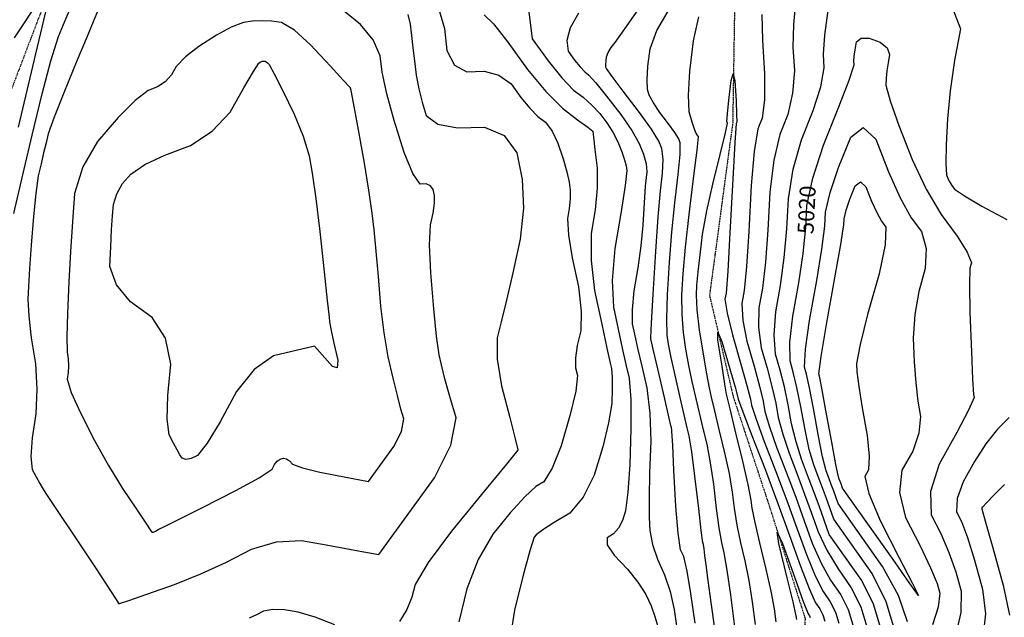
# Model space of a CAD drawing. Extents: x 626676 to 634127, y 7455362 to 7461131.
# Drawn here: x 627669 to 628407, y 7457695 to 7458143 of the extents above; entities that cross this region are included whole.
import ezdxf
from ezdxf.enums import TextEntityAlignment as Align

# ---------------------------------------------------------------- set-up
doc = ezdxf.new("R2010")
doc.units = 0
doc.header["$MEASUREMENT"] = 0
doc.linetypes.add('DIVIDE', pattern=[1.25, 0.5, -0.25, 0, -0.25, 0, -0.25])
for name, color, linetype in [('base', 5, 'CONTINUOUS'), ('CE-CONT', 7, 'CONTINUOUS'), ('CE-CONTIN', 7, 'CONTINUOUS'), ('CE-CONTIN-T', 7, 'CONTINUOUS'), ('CE-WATER', 7, 'CONTINUOUS')]:
    doc.layers.add(name, color=color, linetype=linetype)
doc.styles.get("Standard").update_dxf_attribs({"font": 'txt', "height": 0.2})

msp = doc.modelspace()

# ---------------------------------------------------------------- linework, layer by layer
at = {"layer": 'base', "linetype": 'Continuous'}
msp.add_3dface([(626996.58, 7460858.44, 5025.03), (632002.81, 7460858.44, 5025.03), (632002.81, 7455615.93, 5025.03), (626996.58, 7455615.93, 5025.03)], dxfattribs=at)
at = {"layer": 'CE-CONT', "color": 33, "linetype": 'Continuous'}
for points, elevation in [([(627664.24, 7457997.83), (627671.02, 7458026.65), (627678.09, 7458056.51), (627685.45, 7458087.42), (627692.03, 7458112.05), (627697.84, 7458130.39), (627702.87, 7458142.46), (627709.3, 7458157.74), (627717.12, 7458176.22), (627726.35, 7458197.92), (627728.13, 7458211.66), (627722.49, 7458217.44), (627709.41, 7458215.27), (627698.34, 7458210.21), (627689.27, 7458202.28), (627682.21, 7458191.48), (627670.04, 7458172.92), (627652.76, 7458146.62)], 5028), ([(627667.75, 7458062.4), (627680.85, 7458117.39), (627689.61, 7458154.11), (627694.02, 7458172.56), (627694.1, 7458172.75), (627694.2, 7458172.98), (627694.32, 7458173.26), (627694.46, 7458173.59), (627694.48, 7458173.8), (627694.4, 7458173.89), (627694.2, 7458173.86), (627694.03, 7458173.78), (627693.89, 7458173.66), (627693.79, 7458173.49), (627693.6, 7458173.21), (627693.34, 7458172.81), (627693, 7458172.29), (627683.41, 7458157.82), (627664.57, 7458129.4)], 5026), ([(628250.27, 7458156), (628248.63, 7458139.43), (628248.34, 7458122.29), (628249.39, 7458104.58), (628248.09, 7458087.81), (628244.45, 7458071.98), (628238.46, 7458057.09)], 5016), ([(628366.29, 7458156.1), (628373.88, 7458136.24), (628369.42, 7458112.29), (628366.16, 7458089.79), (628364.09, 7458068.73), (628363.22, 7458049.13), (628363, 7458035.15), (628363.42, 7458026.78), (628364.5, 7458024.03), (628365.87, 7458021.32), (628367.53, 7458018.65), (628369.49, 7458016.01), (628376.98, 7458010.91), (628390.01, 7458003.36), (628408.57, 7457993.34)], 5018), ([(627982.54, 7458151.54), (627987.01, 7458136.37), (627988.94, 7458119.85), (627994.55, 7458109.01), (628003.83, 7458103.86)], 5026), ([(628050.24, 7458148.81), (628052.95, 7458128.66), (628064.86, 7458112.12), (628075.18, 7458099.31), (628083.91, 7458090.24), (628091.04, 7458084.9), (628097.57, 7458079.03), (628103.5, 7458072.63), (628108.82, 7458065.72), (628113.35, 7458058.65), (628117.09, 7458051.45), (628120.04, 7458044.1), (628122.13, 7458038.09), (628123.36, 7458033.43), (628123.74, 7458030.11), (628122.44, 7458018.7), (628119.48, 7457999.18), (628114.85, 7457971.57), (628112.93, 7457947.71), (628113.73, 7457927.6), (628117.24, 7457911.24), (628120.38, 7457896.91), (628123.14, 7457884.61), (628125.52, 7457874.34)], 5022), ([(628174.99, 7457690.8), (628171.87, 7457713.21), (628169.03, 7457729.85), (628166.46, 7457740.72), (628164.16, 7457745.82), (628162.18, 7457758.33), (628160.51, 7457778.26), (628159.14, 7457805.6), (628158.18, 7457824.32), (628157.61, 7457834.43), (628157.43, 7457835.93), (628157.3, 7457837.02), (628157.19, 7457837.7), (628157.13, 7457837.98), (628155.41, 7457845.36), (628152.05, 7457859.84), (628147.05, 7457881.42), (628143.67, 7457896.07), (628141.92, 7457903.77), (628141.8, 7457904.53), (628142.35, 7457915.72), (628143.56, 7457937.36), (628145.44, 7457969.43), (628147.24, 7457995.22), (628148.96, 7458014.71), (628150.59, 7458027.92), (628150.96, 7458038.52), (628150.06, 7458046.52), (628147.9, 7458051.92), (628142.35, 7458060.85), (628133.42, 7458073.33), (628121.11, 7458089.34), (628112.8, 7458100.37), (628108.48, 7458106.42), (628108.16, 7458107.49), (628108.08, 7458109.29), (628108.23, 7458111.82), (628108.63, 7458115.07), (628109.89, 7458118.5), (628111.99, 7458122.11), (628114.96, 7458125.9), (628122.28, 7458136.12), (628133.98, 7458152.76)], 5018), ([(628190.02, 7457685.2), (628187.06, 7457706.49), (628184.8, 7457722.97), (628183.24, 7457734.66), (628182.38, 7457741.55), (628181.69, 7457746.61), (628181.17, 7457749.84), (628180.82, 7457751.24), (628179.65, 7457760.25), (628177.66, 7457776.88), (628174.85, 7457801.11), (628172.49, 7457819.26), (628170.58, 7457831.34), (628169.13, 7457837.33), (628166.86, 7457846.89), (628163.8, 7457859.99), (628159.94, 7457876.65), (628157.02, 7457889.97), (628155.04, 7457899.95), (628154, 7457906.6), (628153.77, 7457918.98), (628154.36, 7457937.11), (628155.76, 7457960.99), (628157.56, 7457983.92), (628159.76, 7458005.9), (628162.37, 7458026.95), (628163.72, 7458041.93), (628163.83, 7458050.85), (628162.68, 7458053.72), (628159.74, 7458058.45), (628155, 7458065.07), (628148.47, 7458073.56), (628143.68, 7458080.66), (628140.64, 7458086.37), (628139.35, 7458090.68), (628139.02, 7458097.92), (628139.65, 7458108.08), (628141.26, 7458121.16), (628146.29, 7458134.96), (628154.77, 7458149.48)], 5016), ([(628275.52, 7457757.2), (628267.87, 7457778.71), (628263.75, 7457789.95), (628259.34, 7457801.66), (628254.63, 7457813.86), (628250.64, 7457826.72), (628247.37, 7457840.25), (628244.82, 7457854.44), (628241.96, 7457867.86), (628238.8, 7457880.5), (628235.34, 7457892.36), (628234.22, 7457906.88), (628235.44, 7457924.04), (628239.01, 7457943.85), (628241.78, 7457964.57), (628243.75, 7457986.2), (628244.91, 7458008.73), (628248.61, 7458031.02), (628254.84, 7458053.06), (628263.61, 7458074.87), (628269.25, 7458092.8), (628271.77, 7458106.85), (628271.16, 7458117.04), (628272.17, 7458131.38), (628274.78, 7458149.87)], 5018), ([(627930.13, 7457797.07), (627949.22, 7457823.33), (627954.87, 7457834.55), (627956.64, 7457843.85), (627954.51, 7457851.24), (627951.85, 7457861.45), (627948.66, 7457874.48), (627944.94, 7457890.33), (627941.85, 7457908.29), (627939.38, 7457928.37), (627937.54, 7457950.57), (627935.85, 7457969.59), (627934.31, 7457985.45), (627932.94, 7457998.14), (627930.45, 7458015.32), (627926.85, 7458036.99), (627922.14, 7458063.15), (627918.93, 7458080.81), (627917.22, 7458089.98), (627917.01, 7458090.66), (627916.86, 7458091.18), (627916.77, 7458091.55), (627916.74, 7458091.77), (627916.65, 7458091.98), (627916.48, 7458092.18), (627916.24, 7458092.37), (627911.22, 7458097.77), (627901.41, 7458108.37), (627886.81, 7458124.18), (627874.63, 7458135.02), (627864.88, 7458140.92), (627857.55, 7458141.85), (627850.36, 7458142.16), (627843.29, 7458141.86), (627836.36, 7458140.93), (627827.33, 7458137.47), (627816.21, 7458131.48), (627802.99, 7458122.95), (627792.96, 7458115.12), (627786.11, 7458107.98), (627782.44, 7458101.55), (627777.7, 7458096.41), (627771.88, 7458092.58), (627764.99, 7458090.04), (627755.21, 7458082.4), (627742.55, 7458069.66), (627727.01, 7458051.82), (627716.12, 7458032.84), (627709.87, 7458012.7), (627708.28, 7457991.42), (627706.84, 7457969.37), (627705.56, 7457946.56), (627704.45, 7457922.98), (627703.98, 7457905.51), (627704.16, 7457894.14), (627704.99, 7457888.88), (627705.29, 7457883.73), (627705.07, 7457878.7), (627704.32, 7457873.78), (627707.36, 7457863.66), (627714.19, 7457848.35), (627724.83, 7457827.83), (627735.37, 7457808.98), (627745.84, 7457791.78), (627756.21, 7457776.25), (627763.28, 7457765.68), (627767.02, 7457760.07), (627767.45, 7457759.43), (627767.9, 7457759.06), (627768.39, 7457758.97), (627768.91, 7457759.15), (627770.48, 7457759.9), (627773.11, 7457761.24), (627776.8, 7457763.16), (627787.64, 7457768.63), (627805.65, 7457777.64), (627830.81, 7457790.19), (627848.22, 7457799.73), (627857.86, 7457806.25), (627859.75, 7457809.75), (627861.79, 7457812.27), (627863.99, 7457813.82), (627866.35, 7457814.39), (627868.66, 7457813.94), (627870.91, 7457812.47), (627873.12, 7457809.99), (627880.67, 7457807.17), (627893.59, 7457804.02), (627930.13, 7457797.07)], 5032), ([(627959.65, 7458146.82), (627961.4, 7458139.7), (627962.4, 7458131.14), (627963.49, 7458121.93), (627964.66, 7458112.05), (627965.91, 7458101.51), (627967.78, 7458091.19), (627970.27, 7458081.08), (627973.39, 7458071.19), (627982.23, 7458064.8), (627996.79, 7458061.9), (628017.07, 7458062.5), (628031.94, 7458056.26), (628041.4, 7458043.2), (628045.46, 7458023.31), (628046.29, 7458001.73), (628043.89, 7457978.44), (628038.27, 7457953.46), (628033.52, 7457932.82), (628029.63, 7457916.52), (628026.62, 7457904.56), (628026.68, 7457888.65), (628029.82, 7457868.77), (628036.04, 7457844.94), (628040.15, 7457828.95), (628042.17, 7457820.83), (628042.09, 7457820.55), (628042.01, 7457820.36), (628041.94, 7457820.24), (628041.87, 7457820.2), (628033.57, 7457810.1), (628017.04, 7457789.93), (627992.28, 7457759.71), (627974.98, 7457736.37), (627965.14, 7457719.93), (627962.76, 7457710.37), (627958.81, 7457701.07), (627953.3, 7457692.02)], 5028), ([(628016.87, 7458146.62), (628023.74, 7458139.85), (628034.57, 7458126.2), (628049.36, 7458105.66), (628063.02, 7458089.12), (628075.54, 7458076.59), (628086.92, 7458068.06), (628094.52, 7458062.37), (628098.32, 7458059.51), (628098.33, 7458059.48), (628098.86, 7458054.86), (628099.91, 7458045.64), (628101.48, 7458031.83), (628101.54, 7458016.76), (628100.09, 7458000.41), (628097.14, 7457982.79), (628096.96, 7457962.68), (628099.57, 7457940.07), (628104.96, 7457914.97), (628108.87, 7457896.85), (628111.31, 7457885.72), (628112.27, 7457881.57), (628112.78, 7457875.14), (628112.84, 7457866.42), (628112.45, 7457855.41), (628110.07, 7457840.97), (628105.7, 7457823.08), (628099.35, 7457801.77), (628091.18, 7457785.19), (628081.18, 7457773.35), (628069.36, 7457766.26), (628060.94, 7457760.87), (628055.91, 7457757.18), (628054.29, 7457755.2), (628051.03, 7457745.12), (628046.13, 7457726.95), (628039.59, 7457700.68), (628036.36, 7457679.83)], 5024), ([(628174.57, 7458060.96), (628172.81, 7458066.32), (628170.54, 7458073.88), (628169.96, 7458086.55), (628171.07, 7458104.34), (628173.88, 7458127.25), (628177.81, 7458145.17)], 5014), ([(628224.97, 7458146.78), (628225.52, 7458127.54), (628227.01, 7458102.31), (628226.94, 7458082.83), (628225.3, 7458069.1), (628222.09, 7458061.11), (628219.36, 7458044.3), (628217.1, 7458018.66), (628215.32, 7457984.19), (628213.56, 7457957.98), (628211.8, 7457940.04), (628210.05, 7457930.36), (628210.7, 7457917.71), (628213.74, 7457902.09), (628219.16, 7457883.51), (628223.24, 7457868.55), (628225.98, 7457857.21), (628227.37, 7457849.49), (628230.75, 7457837.98), (628236.12, 7457822.68), (628243.49, 7457803.58), (628250.4, 7457785.24), (628256.85, 7457767.64), (628262.85, 7457750.79), (628269.4, 7457735.94), (628276.52, 7457723.09), (628284.19, 7457712.23), (628289.76, 7457701.07), (628293.22, 7457689.62)], 5014), ([(627889.6, 7457898.52), (627858.84, 7457891.07), (627844.49, 7457880.99), (627831.17, 7457864.54), (627818.89, 7457841.73), (627809.12, 7457825.74), (627801.86, 7457816.56), (627797.11, 7457814.19), (627793.36, 7457813.48), (627790.61, 7457814.43), (627788.86, 7457817.05), (627786.64, 7457820.84), (627783.94, 7457825.8), (627780.76, 7457831.94), (627779.36, 7457843.82), (627779.75, 7457861.44), (627781.93, 7457884.8), (627777.99, 7457904.28), (627767.92, 7457919.87), (627751.73, 7457931.58), (627741.17, 7457944.31), (627736.24, 7457958.07), (627736.94, 7457972.87), (627737.62, 7457985.55), (627738.28, 7457996.14), (627738.91, 7458004.61), (627741.4, 7458012.63), (627745.74, 7458020.2), (627751.93, 7458027.3), (627762.5, 7458034.41), (627777.44, 7458041.52), (627796.77, 7458048.62), (627813.08, 7458059.37), (627826.37, 7458073.77), (627836.65, 7458091.81), (627843.85, 7458104.06), (627847.96, 7458110.51), (627848.99, 7458111.18), (627849.86, 7458111.65), (627850.57, 7458111.92), (627851.11, 7458111.99), (627851.66, 7458112.01), (627852.22, 7458111.99), (627852.8, 7458111.92), (627853.57, 7458111.44), (627854.55, 7458110.57), (627855.73, 7458109.29), (627859.45, 7458102.47), (627865.71, 7458090.09), (627874.51, 7458072.15), (627881.17, 7458055.81), (627885.69, 7458041.06), (627888.06, 7458027.89), (627890.74, 7458009), (627893.72, 7457984.39), (627897.01, 7457954.06), (627899.3, 7457932.66), (627900.59, 7457920.18), (627900.89, 7457916.64), (627902.06, 7457910.09), (627904.12, 7457900.55), (627907.06, 7457888.02), (627906.76, 7457882.22), (627903.2, 7457883.16), (627889.6, 7457898.52)], 5034), ([(628003.83, 7458103.86), (628016.78, 7458104.4), (628027.83, 7458101.39), (628037, 7458094.84), (628044.27, 7458084.74), (628050.98, 7458076.61), (628057.13, 7458070.46), (628062.73, 7458066.27), (628067.75, 7458059.59), (628072.19, 7458050.44), (628076.07, 7458038.81), (628078.88, 7458029.06), (628080.62, 7458021.2), (628081.3, 7458015.23), (628081.33, 7458008.71), (628080.7, 7458001.64), (628079.42, 7457994.02), (628080.13, 7457981.67), (628082.82, 7457964.6), (628087.5, 7457942.81), (628089.69, 7457924.61), (628089.4, 7457910), (628086.62, 7457898.98), (628085.28, 7457889.7), (628085.36, 7457882.15), (628086.88, 7457876.33), (628085.57, 7457864.66), (628081.43, 7457847.13), (628074.47, 7457823.75), (628067.84, 7457806.97), (628061.56, 7457796.8), (628055.61, 7457793.23), (628047.25, 7457785.48), (628036.48, 7457773.56), (628023.28, 7457757.45), (628012.44, 7457738.48), (628003.94, 7457716.62), (627997.78, 7457691.9)], 5026), ([(628220.24, 7457689.95), (628218.12, 7457706.91), (628215.57, 7457722.78), (628212.6, 7457737.53), (628209.21, 7457751.19), (628206.48, 7457764.33), (628204.41, 7457776.95), (628203.01, 7457789.05), (628200.66, 7457802.93), (628197.36, 7457818.6), (628193.12, 7457836.04), (628189.77, 7457849.94), (628187.3, 7457860.3), (628185.72, 7457867.1), (628183.71, 7457877.78), (628181.26, 7457892.32), (628178.39, 7457910.74), (628176.62, 7457925.5), (628175.95, 7457936.62), (628176.39, 7457944.1), (628177.31, 7457954.18), (628178.72, 7457966.86), (628180.61, 7457982.16), (628183.77, 7457999.77), (628188.19, 7458019.72), (628193.88, 7458041.98), (628197.55, 7458057.23), (628199.21, 7458065.45), (628198.84, 7458066.66), (628199.2, 7458072.39), (628200.29, 7458082.65), (628202.1, 7458097.44), (628203.61, 7458102.3), (628204.8, 7458097.24), (628205.69, 7458082.26), (628206.14, 7458071.92), (628206.15, 7458066.21), (628205.72, 7458065.14), (628204.73, 7458050.94), (628203.2, 7458023.63), (628201.11, 7457983.19), (628199.44, 7457954.69), (628198.19, 7457938.13), (628197.36, 7457933.52), (628198.94, 7457923.12), (628202.94, 7457906.96), (628209.34, 7457885.01), (628213.88, 7457868.89), (628216.56, 7457858.59), (628217.36, 7457854.12), (628220.8, 7457843.62), (628226.87, 7457827.09), (628235.57, 7457804.54), (628243.73, 7457782.88), (628251.35, 7457762.1), (628258.42, 7457742.21), (628264.95, 7457726.39), (628270.92, 7457714.65), (628276.34, 7457706.98), (628280.28, 7457699.1), (628282.72, 7457691.01)], 5012), ([(628204.76, 7457688.11), (628201.76, 7457712.14), (628199.13, 7457730.66), (628196.88, 7457743.69), (628195.01, 7457751.22), (628193.06, 7457762.29), (628191.04, 7457776.91), (628188.93, 7457795.08), (628186.58, 7457811.1), (628183.97, 7457824.97), (628181.12, 7457836.69), (628178.32, 7457848.41), (628175.55, 7457860.14), (628172.83, 7457871.88), (628170.36, 7457883.88), (628168.15, 7457896.14), (628166.19, 7457908.67), (628165.19, 7457922.24), (628165.15, 7457936.87), (628166.07, 7457952.54), (628167.88, 7457972.62), (628170.57, 7457997.09), (628174.14, 7458025.97), (628176.49, 7458045.34), (628177.59, 7458055.18), (628177.46, 7458055.51), (628177.12, 7458056.05), (628176.58, 7458056.81), (628175.83, 7458057.79), (628174.57, 7458060.96)], 5014), ([(628282.2, 7457780.45), (628278.88, 7457789.79), (628277.1, 7457794.66), (628275.18, 7457799.75), (628273.14, 7457805.04), (628270.54, 7457815.45), (628267.38, 7457831), (628263.66, 7457851.67), (628260.68, 7457867.17), (628258.44, 7457877.49), (628256.93, 7457882.64), (628257.73, 7457896.05), (628260.83, 7457917.72), (628266.23, 7457947.66), (628270.01, 7457971.16), (628272.17, 7457988.2), (628272.72, 7457998.8), (628276.14, 7458013.48), (628282.45, 7458032.24), (628291.63, 7458055.08), (628300.94, 7458062.17), (628310.37, 7458053.52), (628319.91, 7458029.11), (628328.82, 7458009.42), (628337.07, 7457994.45), (628344.68, 7457984.19), (628348.15, 7457971.61), (628347.48, 7457956.7), (628342.66, 7457939.47), (628339.68, 7457922.04), (628338.52, 7457904.42), (628339.21, 7457886.61), (628340.36, 7457870.88), (628341.97, 7457857.24), (628344.06, 7457845.68), (628342.77, 7457833.19), (628338.11, 7457819.76), (628330.07, 7457805.39), (628328.3, 7457788.78), (628332.81, 7457769.93), (628343.59, 7457748.84), (628351.45, 7457732.37), (628356.38, 7457720.51), (628358.38, 7457713.27), (628357.27, 7457702.94), (628353.06, 7457689.52)], 5022), ([(628238.46, 7458057.09), (628233.98, 7458037.66), (628231.01, 7458013.69), (628229.54, 7457985.19), (628227.67, 7457961.28), (628225.41, 7457941.95), (628222.75, 7457927.2), (628222.46, 7457912.29), (628224.54, 7457897.23), (628228.98, 7457882), (628232.6, 7457868.2), (628235.4, 7457855.82), (628237.37, 7457844.87), (628240.7, 7457832.35), (628245.38, 7457818.27), (628251.41, 7457802.62), (628257.08, 7457787.59), (628262.36, 7457773.18), (628267.27, 7457759.37), (628273.85, 7457745.49), (628282.11, 7457731.52), (628292.04, 7457717.48), (628299.24, 7457703.04), (628303.73, 7457688.23)], 5016), ([(628285.55, 7457792.08), (628284.39, 7457795.32), (628283.77, 7457797.02), (628283.1, 7457798.79), (628282.39, 7457800.63), (628280.49, 7457809.82), (628277.38, 7457826.38), (628273.08, 7457850.29), (628270.04, 7457866.82), (628268.26, 7457875.99), (628267.73, 7457877.77), (628269.49, 7457890.63), (628273.52, 7457914.56), (628279.83, 7457949.57), (628284.12, 7457974.45), (628286.38, 7457989.21), (628286.62, 7457993.83), (628288.12, 7458000.24), (628290.87, 7458008.44), (628294.88, 7458018.42), (628298.95, 7458021.51), (628303.06, 7458017.73), (628307.23, 7458007.07), (628311.12, 7457998.47), (628314.73, 7457991.93), (628318.05, 7457987.45), (628317.43, 7457974.31), (628312.86, 7457952.49), (628304.34, 7457922), (628298.74, 7457899.62), (628296.06, 7457885.33), (628296.29, 7457879.15), (628297.7, 7457868.11), (628300.28, 7457852.22), (628304.03, 7457831.48), (628305.59, 7457815.99), (628304.98, 7457805.74), (628302.18, 7457800.75), (628305.1, 7457788.08), (628313.72, 7457767.73), (628328.05, 7457739.71), (628337.61, 7457721.03), (628342.39, 7457711.68), (628342.39, 7457711.68), (628342.39, 7457711.67), (628342.38, 7457711.66), (628342.38, 7457711.65), (628342.38, 7457711.65), (628342.37, 7457711.65), (628342.37, 7457711.66), (628336.06, 7457720.61), (628323.43, 7457738.48), (628285.55, 7457792.08)], 5024), ([(628125.52, 7457874.34), (628126.79, 7457858.41), (628126.93, 7457836.81), (628125.95, 7457809.54), (628124.58, 7457788.95), (628122.82, 7457775.03), (628120.66, 7457767.78), (628117.64, 7457762), (628113.77, 7457757.69), (628109.03, 7457754.85), (628109.19, 7457749.52), (628114.25, 7457741.71), (628124.21, 7457731.42), (628132.15, 7457721.66), (628138.08, 7457712.44), (628141.98, 7457703.76), (628144.86, 7457696), (628146.71, 7457689.17)], 5022), ([(628410.51, 7457845.08), (628401.73, 7457836.23), (628393.02, 7457825.23), (628384.39, 7457812.1), (628375.84, 7457796.82), (628371.37, 7457784.23), (628370.98, 7457774.33), (628374.68, 7457767.11), (628379.14, 7457755.06), (628384.36, 7457738.17), (628390.36, 7457716.45), (628392.55, 7457697.89), (628390.93, 7457682.48)], 5018), ([(628410.82, 7457696.78), (628406.35, 7457718.05), (628398.36, 7457747.01), (628392.98, 7457766.41), (628390.22, 7457776.25), (628390.07, 7457776.53), (628390.09, 7457776.91), (628390.26, 7457777.41), (628390.6, 7457778), (628393.5, 7457781.1), (628398.97, 7457786.7), (628407.01, 7457794.8)], 5016), ([(628334.32, 7457691.92), (628327.39, 7457711.59), (628315.58, 7457733.23), (628282.2, 7457780.45)], 5022), ([(628251.19, 7457693.61), (628250.84, 7457696.47), (628248.48, 7457706.92), (628244.11, 7457724.96), (628237.74, 7457750.59), (628236.54, 7457759.11), (628240.52, 7457750.51), (628249.67, 7457724.78), (628256.07, 7457707.21), (628259.73, 7457697.77), (628260.64, 7457696.48), (628261.31, 7457695.15)], 5008), ([(628314.23, 7457686.84), (628308.73, 7457705.02), (628299.88, 7457722.73), (628275.52, 7457757.2)], 5018), ([(627905, 7457689.62), (627890.14, 7457695.3), (627877.52, 7457699.05), (627867.12, 7457700.89), (627858.42, 7457701.2), (627851.44, 7457699.98), (627846.16, 7457697.23), (627840.7, 7457694.73)], 5028)]:
    msp.add_lwpolyline(points, dxfattribs=dict(at, elevation=elevation))
at = {"layer": 'CE-CONTIN', "color": 1, "linetype": 'Continuous'}
for points, elevation in [([(627727.1, 7458149), (627724.36, 7458142.56), (627719.21, 7458130.28), (627711.64, 7458112.17), (627701.66, 7458088.22), (627694.46, 7458069.98), (627690.05, 7458057.45), (627688.42, 7458050.63), (627686.65, 7458043.11), (627684.72, 7458034.9), (627682.64, 7458025.99), (627680.71, 7458012.88), (627678.94, 7457995.59), (627677.33, 7457974.1), (627676.1, 7457956.61), (627675.26, 7457943.09), (627674.81, 7457933.56), (627675.53, 7457920.75), (627677.42, 7457904.65), (627680.48, 7457885.26), (627681.6, 7457866.3), (627680.77, 7457847.76), (627677.99, 7457829.64), (627677.1, 7457815.72), (627678.08, 7457806.01), (627680.94, 7457800.49), (627683.77, 7457795.42), (627686.59, 7457790.79), (627689.38, 7457786.61), (627696.89, 7457775.34), (627709.13, 7457756.97), (627726.1, 7457731.5), (627737.33, 7457714.48), (627742.84, 7457705.9), (627742.61, 7457705.77), (627742.57, 7457705.67), (627742.72, 7457705.61), (627743.05, 7457705.58), (627743.28, 7457705.57), (627743.41, 7457705.56), (627743.44, 7457705.57), (627743.47, 7457705.57), (627743.5, 7457705.59), (627743.53, 7457705.6), (627750.39, 7457707.98), (627764.09, 7457712.71), (627784.62, 7457719.81), (627804.54, 7457727.78), (627823.84, 7457736.64), (627842.54, 7457746.38), (627861.21, 7457751.77), (627879.86, 7457752.82), (627898.48, 7457749.53)], 5030), ([(627937.84, 7457742.29), (627979.6, 7457799.72), (627991.97, 7457824.25), (627995.83, 7457844.6), (627991.17, 7457860.76), (627987.48, 7457874.01), (627984.77, 7457884.37), (627983.02, 7457891.82), (627981.11, 7457905.8), (627979.02, 7457926.31), (627976.78, 7457953.35), (627975.94, 7457974.34), (627976.52, 7457989.27), (627978.52, 7457998.14), (627979.56, 7458005.52), (627979.63, 7458011.38), (627978.74, 7458015.74), (627976.67, 7458018.6), (627973.41, 7458019.97), (627968.96, 7458019.84), (627963.49, 7458027.69), (627957, 7458043.52), (627949.49, 7458067.34), (627943.99, 7458087.35), (627940.5, 7458103.56), (627939.03, 7458115.96), (627933.6, 7458127.88), (627924.21, 7458139.3), (627910.85, 7458150.22)], 5030), ([(628087.64, 7458147.88), (628081.36, 7458136.91), (628078.76, 7458127.39), (628079.84, 7458119.31), (628084.62, 7458112.68), (628088.75, 7458107.54), (628092.25, 7458103.91), (628095.11, 7458101.77), (628100.57, 7458095.72), (628108.63, 7458085.77), (628119.28, 7458071.91), (628127.45, 7458060.03), (628133.12, 7458050.12), (628136.3, 7458042.19), (628138.2, 7458035.11), (628138.82, 7458028.89), (628137.49, 7458018.15)], 5020), ([(628278.86, 7457768.82), (628273.38, 7457784.25), (628270.42, 7457792.31), (628267.26, 7457800.7), (628263.89, 7457809.45), (628260.59, 7457821.09), (628257.38, 7457835.62), (628254.24, 7457853.06), (628251.32, 7457867.51), (628248.62, 7457878.99), (628246.13, 7457887.5), (628245.97, 7457901.46), (628248.14, 7457920.88), (628252.62, 7457945.76), (628255.89, 7457967.86), (628257.96, 7457987.2), (628258.81, 7458003.76), (628263.23, 7458024.38), (628271.21, 7458049.04), (628282.76, 7458077.75), (628290.4, 7458097.78), (628294.14, 7458109.13), (628293.99, 7458111.79), (628294.25, 7458115.54), (628294.93, 7458120.37), (628296.04, 7458126.29), (628299.53, 7458129.22), (628305.42, 7458129.16), (628313.71, 7458126.11), (628318.84, 7458121.99), (628320.83, 7458116.81), (628319.66, 7458110.55), (628318.81, 7458104.67), (628318.27, 7458099.17), (628318.04, 7458094.04), (628321.19, 7458082.19), (628327.71, 7458063.61), (628337.62, 7458038.3), (628348.18, 7458016.09), (628359.41, 7457996.96), (628371.31, 7457980.93), (628378.87, 7457968.92), (628382.09, 7457960.92), (628380.98, 7457956.93), (628380.61, 7457944.46), (628380.99, 7457923.51), (628382.12, 7457894.07), (628383.01, 7457873.65), (628383.67, 7457862.26), (628384.1, 7457859.89), (628379.96, 7457850.39), (628371.24, 7457833.77), (628357.95, 7457810.02), (628351.5, 7457789.48), (628351.9, 7457772.13), (628359.13, 7457757.98), (628365.29, 7457743.72), (628370.37, 7457729.34), (628374.37, 7457714.86), (628374.28, 7457699), (628370.11, 7457681.75)], 5020), ([(628137.49, 7458018.15), (628135.78, 7457988.98), (628134.24, 7457973.51), (628132.03, 7457957.17), (628129.15, 7457939.96), (628127.77, 7457925.94), (628127.89, 7457915.13), (628129.53, 7457907.51), (628131.89, 7457896.97), (628134.97, 7457883.5), (628138.78, 7457867.11), (628141.03, 7457848.31), (628141.74, 7457827.11), (628140.89, 7457803.5), (628140.49, 7457784.49), (628140.53, 7457770.09), (628141.02, 7457760.29), (628143.1, 7457749.85), (628146.78, 7457738.77), (628152.05, 7457727.06), (628156.22, 7457714.53), (628159.29, 7457701.19), (628161.26, 7457687.03)], 5020), ([(628235.72, 7457691.78), (628234.48, 7457701.69), (628232.01, 7457714.89), (628228.32, 7457731.38), (628223.41, 7457751.16), (628219.9, 7457766.36), (628217.79, 7457776.98), (628217.09, 7457783.02), (628214.75, 7457794.77), (628210.75, 7457812.23), (628205.12, 7457835.4), (628201.22, 7457851.47), (628199.05, 7457860.45), (628198.61, 7457862.33), (628197.31, 7457870.02), (628195.16, 7457883.52), (628192.14, 7457902.83), (628192.11, 7457908.93), (628195.05, 7457901.83), (628200.98, 7457881.52), (628205.01, 7457867.57), (628207.14, 7457859.98), (628207.36, 7457858.74), (628210.85, 7457849.25), (628217.61, 7457831.5), (628227.65, 7457805.5), (628237.06, 7457780.52), (628245.84, 7457756.56), (628254, 7457733.63), (628260.5, 7457716.84), (628265.33, 7457706.21), (628268.49, 7457701.73), (628270.79, 7457697.12), (628272.22, 7457692.4)], 5010), ([(628324.73, 7457685.45), (628318.21, 7457706.99), (628307.73, 7457727.98), (628278.86, 7457768.82)], 5020), ([(627898.48, 7457749.53), (627913.21, 7457746.89), (627924.02, 7457744.92), (627937.84, 7457742.29)], 5030)]:
    msp.add_lwpolyline(points, dxfattribs=dict(at, elevation=elevation))
at = {"layer": 'CE-WATER', "color": 134, "linetype": 'DIVIDE'}
for points in [[(628231.16, 7458315.89, 5014.96), (628204.73, 7458163.36, 5012.34), (628203.17, 7458065.76, 5011.69), (628185.79, 7457936.4, 5010.18), (628203.54, 7457860.51, 5009.24), (628231.12, 7457777.02, 5008.01), (628257.47, 7457694.35, 5007.19), (628251.61, 7457604.55, 5006.78), (628222.42, 7457538.97, 5006.3), (628215.6, 7457499.4, 5005.97), (628205.74, 7457481.98, 5005.81), (628183.96, 7457451.46, 5005.4)], [(627693.96, 7458173.22, 5025.97), (627612.3, 7457959.45, 5020.73), (627566.63, 7457842.01, 5015.73), (627503.15, 7457738.95, 5013.36), (627441.71, 7457638.76, 5011.15), (627396.29, 7457550.03, 5009.8), (627303.44, 7457417.07, 5008.04), (627219.22, 7457292.09, 5000.67), (627177.93, 7457233.09, 4996.16), (627052.05, 7457079.94, 4982.2)]]:
    msp.add_polyline3d(points, dxfattribs=at)

# ---------------------------------------------------------------- texts
at = {"layer": 'CE-CONTIN-T', "linetype": 'Continuous'}
msp.add_text('5020', height=12, rotation=87.04627, dxfattribs=at).set_placement((628257.68, 7457982.46, 5020), align=Align.MIDDLE_LEFT)

doc.saveas('drawing.dxf')
